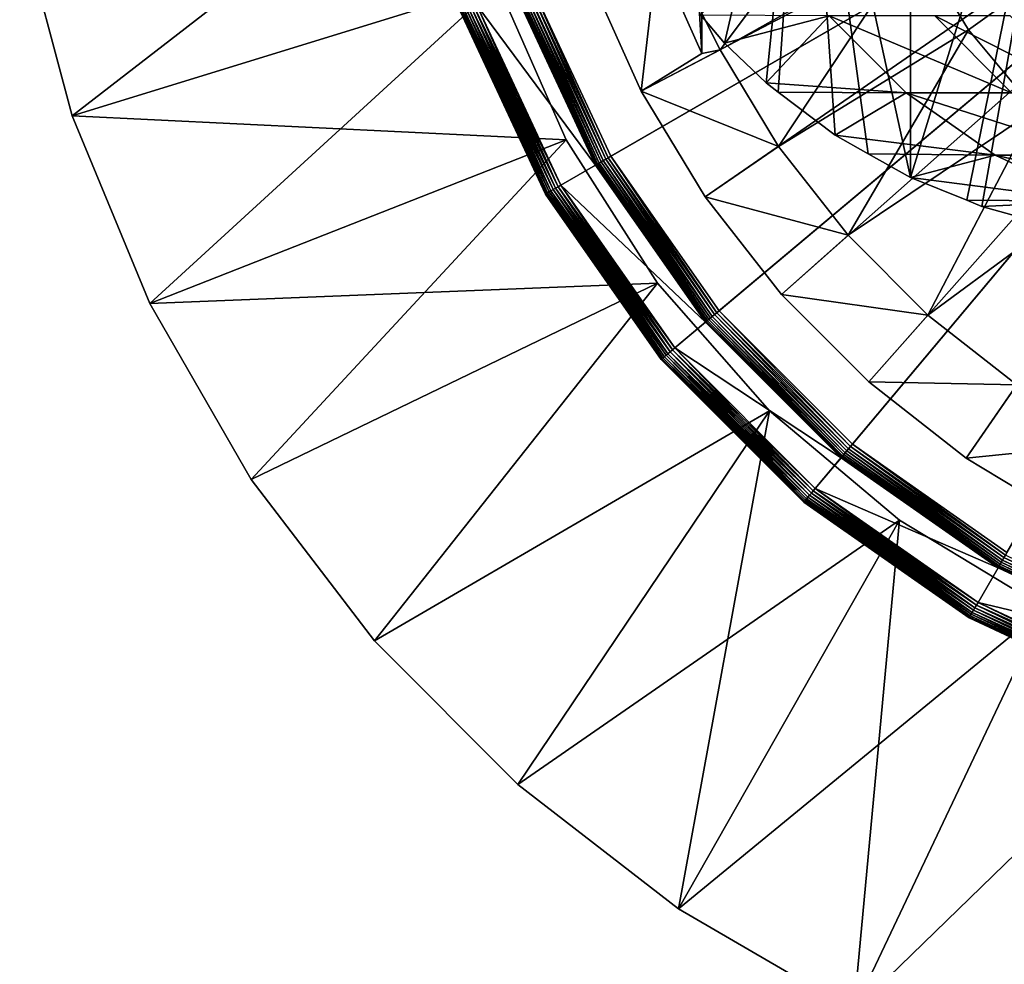
# Model space of a CAD drawing. Extents: x -620 to 620, y 0 to 1371.
# Drawn here: x 358 to 369, y 42 to 53 of the extents above; entities that cross this region are included whole.
import ezdxf

# ---------------------------------------------------------------- set-up
doc = ezdxf.new("R2010")
doc.units = 0
doc.header["$MEASUREMENT"] = 0
for name, color, linetype in [('L12', 7, 'Continuous'), ('L14', 7, 'Continuous'), ('L16', 7, 'Continuous'), ('L17', 7, 'Continuous')]:
    doc.layers.add(name, color=color, linetype=linetype)

msp = doc.modelspace()

# ---------------------------------------------------------------- linework, layer by layer
at = {"layer": 'L12', "color": 7}
for points in [[(362.7143, 55.19521, 1190), (358.4272, 51.87919, 1190), (357.8372, 54.08138, 1190)], [(363.2079, 53.35317, 1190), (358.4272, 51.87919, 1190), (362.7143, 55.19521, 1190)], [(358.4272, 51.87919, 1190), (358.4272, 51.87919, 1210), (357.8372, 54.08138, 1210)], [(358.4272, 51.87919, 1190), (357.8372, 54.08138, 1210), (357.8372, 54.08138, 1190)], [(363.2079, 53.35317, 1210), (357.8372, 54.08138, 1210), (358.4272, 51.87919, 1210)], [(363.2079, 53.35317, 1190), (359.2986, 49.7724, 1190), (358.4272, 51.87919, 1190)], [(363.2079, 53.35317, 1210), (358.4272, 51.87919, 1210), (363.9759, 51.60764, 1210)], [(363.9759, 51.60764, 1190), (359.2986, 49.7724, 1190), (363.2079, 53.35317, 1190)], [(363.9759, 51.60764, 1210), (363.9759, 51.60764, 1190), (363.2079, 53.35317, 1210)], [(363.2079, 53.35317, 1210), (363.9759, 51.60764, 1190), (363.2079, 53.35317, 1190)], [(359.2986, 49.7724, 1190), (359.2986, 49.7724, 1210), (358.4272, 51.87919, 1210)], [(359.2986, 49.7724, 1190), (358.4272, 51.87919, 1210), (358.4272, 51.87919, 1190)], [(363.9759, 51.60764, 1210), (358.4272, 51.87919, 1210), (359.2986, 49.7724, 1210)], [(363.9759, 51.60764, 1190), (360.4364, 47.79676, 1190), (359.2986, 49.7724, 1190)], [(363.9759, 51.60764, 1210), (359.2986, 49.7724, 1210), (365.0005, 49.99926, 1210)], [(365.0005, 49.99926, 1190), (360.4364, 47.79676, 1190), (363.9759, 51.60764, 1190)], [(365.0005, 49.99926, 1210), (365.0005, 49.99926, 1190), (363.9759, 51.60764, 1210)], [(363.9759, 51.60764, 1210), (365.0005, 49.99926, 1190), (363.9759, 51.60764, 1190)], [(365.0005, 49.99926, 1210), (359.2986, 49.7724, 1210), (360.4364, 47.79676, 1210)], [(365.0005, 49.99926, 1190), (361.8215, 45.98581, 1190), (360.4364, 47.79676, 1190)], [(365.0005, 49.99926, 1210), (360.4364, 47.79676, 1210), (361.8215, 45.98581, 1210)], [(366.2579, 48.56547, 1190), (361.8215, 45.98581, 1190), (365.0005, 49.99926, 1190)], [(365.0005, 49.99926, 1210), (361.8215, 45.98581, 1210), (366.2579, 48.56547, 1210)], [(366.2579, 48.56547, 1210), (366.2579, 48.56547, 1190), (365.0005, 49.99926, 1210)], [(365.0005, 49.99926, 1210), (366.2579, 48.56547, 1190), (365.0005, 49.99926, 1190)], [(360.4364, 47.79676, 1190), (360.4364, 47.79676, 1210), (359.2986, 49.7724, 1210)], [(360.4364, 47.79676, 1190), (359.2986, 49.7724, 1210), (359.2986, 49.7724, 1190)], [(366.2579, 48.56547, 1190), (363.4302, 44.37029, 1190), (361.8215, 45.98581, 1190)], [(366.2579, 48.56547, 1210), (361.8215, 45.98581, 1210), (363.4302, 44.37029, 1210)], [(366.2579, 48.56547, 1190), (365.2353, 42.97761, 1190), (363.4302, 44.37029, 1190)], [(366.2579, 48.56547, 1210), (363.4302, 44.37029, 1210), (367.7188, 47.33962, 1210)], [(367.7188, 47.33962, 1190), (365.2353, 42.97761, 1190), (366.2579, 48.56547, 1190)], [(367.7188, 47.33962, 1210), (367.7188, 47.33962, 1190), (366.2579, 48.56547, 1210)], [(366.2579, 48.56547, 1210), (367.7188, 47.33962, 1190), (366.2579, 48.56547, 1190)], [(361.8215, 45.98581, 1190), (361.8215, 45.98581, 1210), (360.4364, 47.79676, 1210)], [(361.8215, 45.98581, 1190), (360.4364, 47.79676, 1210), (360.4364, 47.79676, 1190)], [(367.7188, 47.33962, 1210), (363.4302, 44.37029, 1210), (365.2353, 42.97761, 1210)], [(367.7188, 47.33962, 1190), (367.2061, 41.83142, 1190), (365.2353, 42.97761, 1190)], [(367.7188, 47.33962, 1210), (365.2353, 42.97761, 1210), (369.3491, 46.35026, 1210)], [(369.3491, 46.35026, 1190), (367.2061, 41.83142, 1190), (367.7188, 47.33962, 1190)], [(369.3491, 46.35026, 1210), (369.3491, 46.35026, 1190), (367.7188, 47.33962, 1210)], [(367.7188, 47.33962, 1210), (369.3491, 46.35026, 1190), (367.7188, 47.33962, 1190)], [(369.3491, 46.35026, 1210), (365.2353, 42.97761, 1210), (367.2061, 41.83142, 1210)], [(369.3491, 46.35026, 1190), (369.3092, 40.95116, 1190), (367.2061, 41.83142, 1190)], [(369.3491, 46.35026, 1210), (367.2061, 41.83142, 1210), (371.1109, 45.6204, 1210)], [(363.4302, 44.37029, 1190), (363.4302, 44.37029, 1210), (361.8215, 45.98581, 1210)], [(363.4302, 44.37029, 1190), (361.8215, 45.98581, 1210), (361.8215, 45.98581, 1190)], [(371.1109, 45.6204, 1210), (367.2061, 41.83142, 1210), (369.3092, 40.95116, 1210)], [(365.2353, 42.97761, 1190), (365.2353, 42.97761, 1210), (363.4302, 44.37029, 1210)], [(365.2353, 42.97761, 1190), (363.4302, 44.37029, 1210), (363.4302, 44.37029, 1190)], [(367.2061, 41.83142, 1190), (367.2061, 41.83142, 1210), (365.2353, 42.97761, 1210)], [(367.2061, 41.83142, 1190), (365.2353, 42.97761, 1210), (365.2353, 42.97761, 1190)]]:
    msp.add_3dface(points, dxfattribs=at)
at = {"layer": 'L14', "color": 7}
for points in [[(375, 57.5, 1213), (363.9149, 51.1, 1213), (362.9719, 53.12214, 1213)], [(375, 57.5, 1427.3), (363.5827, 53.34445, 1427.3), (364.4778, 51.425, 1427.3)], [(375, 57.5, 1213), (365.1946, 49.27232, 1213), (363.9149, 51.1, 1213)], [(375, 57.5, 1427.3), (364.4778, 51.425, 1427.3), (365.6926, 49.69013, 1427.3)], [(366.7723, 47.69463, 1213), (365.1946, 49.27232, 1213), (375, 57.5, 1213)], [(365.6926, 49.69013, 1427.3), (367.1901, 48.19256, 1427.3), (375, 57.5, 1427.3)], [(375, 57.5, 1213), (368.6, 46.41487, 1213), (366.7723, 47.69463, 1213)], [(375, 57.5, 1427.3), (367.1901, 48.19256, 1427.3), (368.925, 46.97779, 1427.3)], [(375, 57.5, 1213), (370.6221, 45.47193, 1213), (368.6, 46.41487, 1213)], [(363.4888, 53.31025, 1427.273), (363.4619, 53.30049, 1427.253), (364.3665, 51.36072, 1427.253)], [(363.5184, 53.32106, 1427.288), (363.4888, 53.31025, 1427.273), (364.3912, 51.375, 1427.273)], [(363.4888, 53.31025, 1427.273), (364.3665, 51.36072, 1427.253), (364.3912, 51.375, 1427.273)], [(363.5501, 53.33258, 1427.297), (363.5184, 53.32106, 1427.288), (364.4186, 51.3908, 1427.288)], [(363.5184, 53.32106, 1427.288), (364.3912, 51.375, 1427.273), (364.4186, 51.3908, 1427.288)], [(363.5827, 53.34445, 1427.3), (363.5501, 53.33258, 1427.297), (364.4477, 51.40764, 1427.297)], [(363.5501, 53.33258, 1427.297), (364.4186, 51.3908, 1427.288), (364.4477, 51.40764, 1427.297)], [(363.5827, 53.34445, 1427.3), (364.4477, 51.40764, 1427.297), (364.4778, 51.425, 1427.3)], [(363.3948, 53.27605, 1427), (362.9719, 53.12214, 1427), (364.3046, 51.325, 1427)], [(363.3977, 53.27709, 1427.135), (363.3948, 53.27605, 1427.1), (364.3046, 51.325, 1427.1)], [(364.3046, 51.325, 1427), (364.3046, 51.325, 1427.1), (363.3948, 53.27605, 1427.1)], [(364.3046, 51.325, 1427), (363.3948, 53.27605, 1427.1), (363.3948, 53.27605, 1427)], [(363.4061, 53.28017, 1427.168), (363.3977, 53.27709, 1427.135), (364.3072, 51.32652, 1427.135)], [(363.3977, 53.27709, 1427.135), (364.3046, 51.325, 1427.1), (364.3072, 51.32652, 1427.135)], [(363.42, 53.28522, 1427.2), (363.4061, 53.28017, 1427.168), (364.315, 51.33103, 1427.168)], [(363.4061, 53.28017, 1427.168), (364.3072, 51.32652, 1427.135), (364.315, 51.33103, 1427.168)], [(363.4388, 53.29205, 1427.229), (363.42, 53.28522, 1427.2), (364.3278, 51.3384, 1427.2)], [(363.42, 53.28522, 1427.2), (364.315, 51.33103, 1427.168), (364.3278, 51.3384, 1427.2)], [(363.4619, 53.30049, 1427.253), (363.4388, 53.29205, 1427.229), (364.3451, 51.3484, 1427.229)], [(363.4388, 53.29205, 1427.229), (364.3278, 51.3384, 1427.2), (364.3451, 51.3484, 1427.229)], [(363.4619, 53.30049, 1427.253), (364.3451, 51.3484, 1427.229), (364.3665, 51.36072, 1427.253)], [(362.8511, 53.07817, 1213.047), (362.878, 53.08794, 1213.027), (363.8283, 51.05, 1213.027)], [(362.878, 53.08794, 1426.973), (362.8511, 53.07817, 1426.953), (363.8035, 51.03572, 1426.953)], [(362.878, 53.08794, 1213.027), (362.9076, 53.09875, 1213.012), (363.8556, 51.0658, 1213.012)], [(362.9076, 53.09875, 1426.988), (362.878, 53.08794, 1426.973), (363.8283, 51.05, 1426.973)], [(362.878, 53.08794, 1213.027), (363.8556, 51.0658, 1213.012), (363.8283, 51.05, 1213.027)], [(362.878, 53.08794, 1426.973), (363.8035, 51.03572, 1426.953), (363.8283, 51.05, 1426.973)], [(362.9076, 53.09875, 1213.012), (362.9393, 53.11026, 1213.003), (363.8848, 51.08263, 1213.003)], [(362.9393, 53.11026, 1426.997), (362.9076, 53.09875, 1426.988), (363.8556, 51.0658, 1426.988)], [(362.9076, 53.09875, 1213.012), (363.8848, 51.08263, 1213.003), (363.8556, 51.0658, 1213.012)], [(362.9076, 53.09875, 1426.988), (363.8283, 51.05, 1426.973), (363.8556, 51.0658, 1426.988)], [(362.9393, 53.11026, 1213.003), (362.9719, 53.12214, 1213), (363.9149, 51.1, 1213)], [(362.9719, 53.12214, 1427), (362.9393, 53.11026, 1426.997), (363.8848, 51.08263, 1426.997)], [(362.9393, 53.11026, 1213.003), (363.9149, 51.1, 1213), (363.8848, 51.08263, 1213.003)], [(362.9393, 53.11026, 1426.997), (363.8556, 51.0658, 1426.988), (363.8848, 51.08263, 1426.997)], [(364.3046, 51.325, 1427), (362.9719, 53.12214, 1427), (363.9149, 51.1, 1427)], [(362.9719, 53.12214, 1427), (363.8848, 51.08263, 1426.997), (363.9149, 51.1, 1427)], [(362.784, 53.05374, 1213.2), (362.7869, 53.05478, 1213.165), (363.7443, 51.00152, 1213.165)], [(362.7869, 53.05478, 1426.835), (362.784, 53.05374, 1426.8), (363.7417, 51, 1426.8)], [(363.7417, 51, 1213.2), (363.7417, 51, 1426.8), (362.784, 53.05374, 1426.8)], [(363.7417, 51, 1213.2), (362.784, 53.05374, 1426.8), (362.784, 53.05374, 1213.2)], [(362.784, 53.05374, 1213.2), (363.7443, 51.00152, 1213.165), (363.7417, 51, 1213.2)], [(362.7869, 53.05478, 1213.165), (362.7953, 53.05786, 1213.132), (363.7521, 51.00603, 1213.132)], [(362.7953, 53.05786, 1426.868), (362.7869, 53.05478, 1426.835), (363.7443, 51.00152, 1426.835)], [(362.7869, 53.05478, 1213.165), (363.7521, 51.00603, 1213.132), (363.7443, 51.00152, 1213.165)], [(362.7869, 53.05478, 1426.835), (363.7417, 51, 1426.8), (363.7443, 51.00152, 1426.835)], [(362.7953, 53.05786, 1213.132), (362.8092, 53.0629, 1213.1), (363.7649, 51.0134, 1213.1)], [(362.8092, 53.0629, 1426.9), (362.7953, 53.05786, 1426.868), (363.7521, 51.00603, 1426.868)], [(362.7953, 53.05786, 1213.132), (363.7649, 51.0134, 1213.1), (363.7521, 51.00603, 1213.132)], [(362.7953, 53.05786, 1426.868), (363.7443, 51.00152, 1426.835), (363.7521, 51.00603, 1426.868)], [(362.8092, 53.0629, 1213.1), (362.828, 53.06974, 1213.071), (363.7822, 51.02339, 1213.071)], [(362.828, 53.06974, 1426.929), (362.8092, 53.0629, 1426.9), (363.7649, 51.0134, 1426.9)], [(362.8092, 53.0629, 1213.1), (363.7822, 51.02339, 1213.071), (363.7649, 51.0134, 1213.1)], [(362.8092, 53.0629, 1426.9), (363.7521, 51.00603, 1426.868), (363.7649, 51.0134, 1426.9)], [(362.828, 53.06974, 1213.071), (362.8511, 53.07817, 1213.047), (363.8035, 51.03572, 1213.047)], [(362.8511, 53.07817, 1426.953), (362.828, 53.06974, 1426.929), (363.7822, 51.02339, 1426.929)], [(362.828, 53.06974, 1213.071), (363.8035, 51.03572, 1213.047), (363.7822, 51.02339, 1213.071)], [(362.828, 53.06974, 1426.929), (363.7649, 51.0134, 1426.9), (363.7822, 51.02339, 1426.929)], [(362.8511, 53.07817, 1213.047), (363.8283, 51.05, 1213.027), (363.8035, 51.03572, 1213.047)], [(362.8511, 53.07817, 1426.953), (363.7822, 51.02339, 1426.929), (363.8035, 51.03572, 1426.953)], [(364.4778, 51.425, 1427.3), (364.4477, 51.40764, 1427.297), (365.6659, 49.66781, 1427.297)], [(364.4778, 51.425, 1427.3), (365.6659, 49.66781, 1427.297), (365.6926, 49.69013, 1427.3)], [(364.3046, 51.325, 1427), (363.9149, 51.1, 1427), (365.5393, 49.56157, 1427)], [(364.3072, 51.32652, 1427.135), (364.3046, 51.325, 1427.1), (365.5393, 49.56157, 1427.1)], [(365.5393, 49.56157, 1427), (365.5393, 49.56157, 1427.1), (364.3046, 51.325, 1427.1)], [(365.5393, 49.56157, 1427), (364.3046, 51.325, 1427.1), (364.3046, 51.325, 1427)], [(364.315, 51.33103, 1427.168), (364.3072, 51.32652, 1427.135), (365.5417, 49.56353, 1427.135)], [(364.3072, 51.32652, 1427.135), (365.5393, 49.56157, 1427.1), (365.5417, 49.56353, 1427.135)], [(364.3278, 51.3384, 1427.2), (364.315, 51.33103, 1427.168), (365.5486, 49.56933, 1427.168)], [(364.315, 51.33103, 1427.168), (365.5417, 49.56353, 1427.135), (365.5486, 49.56933, 1427.168)], [(364.3451, 51.3484, 1427.229), (364.3278, 51.3384, 1427.2), (365.5599, 49.5788, 1427.2)], [(364.3278, 51.3384, 1427.2), (365.5486, 49.56933, 1427.168), (365.5599, 49.5788, 1427.2)], [(364.3665, 51.36072, 1427.253), (364.3451, 51.3484, 1427.229), (365.5752, 49.59165, 1427.229)], [(364.3451, 51.3484, 1427.229), (365.5599, 49.5788, 1427.2), (365.5752, 49.59165, 1427.229)], [(364.3912, 51.375, 1427.273), (364.3665, 51.36072, 1427.253), (365.5941, 49.6075, 1427.253)], [(364.3665, 51.36072, 1427.253), (365.5752, 49.59165, 1427.229), (365.5941, 49.6075, 1427.253)], [(364.4186, 51.3908, 1427.288), (364.3912, 51.375, 1427.273), (365.616, 49.62585, 1427.273)], [(364.3912, 51.375, 1427.273), (365.5941, 49.6075, 1427.253), (365.616, 49.62585, 1427.273)], [(364.4477, 51.40764, 1427.297), (364.4186, 51.3908, 1427.288), (365.6402, 49.64616, 1427.288)], [(364.4186, 51.3908, 1427.288), (365.616, 49.62585, 1427.273), (365.6402, 49.64616, 1427.288)], [(364.4477, 51.40764, 1427.297), (365.6402, 49.64616, 1427.288), (365.6659, 49.66781, 1427.297)], [(363.8848, 51.08263, 1213.003), (363.9149, 51.1, 1213), (365.1946, 49.27232, 1213)], [(363.9149, 51.1, 1427), (363.8848, 51.08263, 1426.997), (365.168, 49.25, 1426.997)], [(365.5393, 49.56157, 1427), (363.9149, 51.1, 1427), (365.1946, 49.27232, 1427)], [(363.9149, 51.1, 1427), (365.168, 49.25, 1426.997), (365.1946, 49.27232, 1427)], [(363.7417, 51, 1213.2), (363.7443, 51.00152, 1213.165), (365.0438, 49.14571, 1213.165)], [(363.7443, 51.00152, 1426.835), (363.7417, 51, 1426.8), (365.0414, 49.14376, 1426.8)], [(365.0414, 49.14376, 1213.2), (365.0414, 49.14376, 1426.8), (363.7417, 51, 1426.8)], [(365.0414, 49.14376, 1213.2), (363.7417, 51, 1426.8), (363.7417, 51, 1213.2)], [(363.7417, 51, 1213.2), (365.0438, 49.14571, 1213.165), (365.0414, 49.14376, 1213.2)], [(363.7443, 51.00152, 1213.165), (363.7521, 51.00603, 1213.132), (365.0507, 49.15151, 1213.132)], [(363.7521, 51.00603, 1426.868), (363.7443, 51.00152, 1426.835), (365.0438, 49.14571, 1426.835)], [(363.7443, 51.00152, 1213.165), (365.0507, 49.15151, 1213.132), (365.0438, 49.14571, 1213.165)], [(363.7443, 51.00152, 1426.835), (365.0414, 49.14376, 1426.8), (365.0438, 49.14571, 1426.835)], [(363.7521, 51.00603, 1213.132), (363.7649, 51.0134, 1213.1), (365.0619, 49.16098, 1213.1)], [(363.7649, 51.0134, 1426.9), (363.7521, 51.00603, 1426.868), (365.0507, 49.15151, 1426.868)], [(363.7521, 51.00603, 1213.132), (365.0619, 49.16098, 1213.1), (365.0507, 49.15151, 1213.132)], [(363.7521, 51.00603, 1426.868), (365.0438, 49.14571, 1426.835), (365.0507, 49.15151, 1426.868)], [(363.7649, 51.0134, 1213.1), (363.7822, 51.02339, 1213.071), (365.0773, 49.17384, 1213.071)], [(363.7822, 51.02339, 1426.929), (363.7649, 51.0134, 1426.9), (365.0619, 49.16098, 1426.9)], [(363.7649, 51.0134, 1213.1), (365.0773, 49.17384, 1213.071), (365.0619, 49.16098, 1213.1)], [(363.7649, 51.0134, 1426.9), (365.0507, 49.15151, 1426.868), (365.0619, 49.16098, 1426.9)], [(363.7822, 51.02339, 1213.071), (363.8035, 51.03572, 1213.047), (365.0962, 49.18968, 1213.047)], [(363.8035, 51.03572, 1426.953), (363.7822, 51.02339, 1426.929), (365.0773, 49.17384, 1426.929)], [(363.7822, 51.02339, 1213.071), (365.0962, 49.18968, 1213.047), (365.0773, 49.17384, 1213.071)], [(363.7822, 51.02339, 1426.929), (365.0619, 49.16098, 1426.9), (365.0773, 49.17384, 1426.929)], [(363.8035, 51.03572, 1213.047), (363.8283, 51.05, 1213.027), (365.118, 49.20804, 1213.027)], [(363.8283, 51.05, 1426.973), (363.8035, 51.03572, 1426.953), (365.0962, 49.18968, 1426.953)], [(363.8035, 51.03572, 1213.047), (365.118, 49.20804, 1213.027), (365.0962, 49.18968, 1213.047)], [(363.8035, 51.03572, 1426.953), (365.0773, 49.17384, 1426.929), (365.0962, 49.18968, 1426.953)], [(363.8283, 51.05, 1213.027), (363.8556, 51.0658, 1213.012), (365.1422, 49.22835, 1213.012)], [(363.8556, 51.0658, 1426.988), (363.8283, 51.05, 1426.973), (365.118, 49.20804, 1426.973)], [(363.8283, 51.05, 1213.027), (365.1422, 49.22835, 1213.012), (365.118, 49.20804, 1213.027)], [(363.8283, 51.05, 1426.973), (365.0962, 49.18968, 1426.953), (365.118, 49.20804, 1426.973)], [(363.8556, 51.0658, 1213.012), (363.8848, 51.08263, 1213.003), (365.168, 49.25, 1213.003)], [(363.8848, 51.08263, 1426.997), (363.8556, 51.0658, 1426.988), (365.1422, 49.22835, 1426.988)], [(363.8556, 51.0658, 1213.012), (365.168, 49.25, 1213.003), (365.1422, 49.22835, 1213.012)], [(363.8556, 51.0658, 1426.988), (365.118, 49.20804, 1426.973), (365.1422, 49.22835, 1426.988)], [(363.8848, 51.08263, 1213.003), (365.1946, 49.27232, 1213), (365.168, 49.25, 1213.003)], [(363.8848, 51.08263, 1426.997), (365.1422, 49.22835, 1426.988), (365.168, 49.25, 1426.997)], [(365.6659, 49.66781, 1427.297), (365.6402, 49.64616, 1427.288), (367.1462, 48.14016, 1427.288)], [(365.6926, 49.69013, 1427.3), (365.6659, 49.66781, 1427.297), (367.1678, 48.16595, 1427.297)], [(365.6659, 49.66781, 1427.297), (367.1462, 48.14016, 1427.288), (367.1678, 48.16595, 1427.297)], [(365.6926, 49.69013, 1427.3), (367.1678, 48.16595, 1427.297), (367.1901, 48.19256, 1427.3)], [(365.5393, 49.56157, 1427), (365.1946, 49.27232, 1427), (367.0616, 48.03935, 1427)], [(365.5417, 49.56353, 1427.135), (365.5393, 49.56157, 1427.1), (367.0616, 48.03935, 1427.1)], [(367.0616, 48.03935, 1427), (367.0616, 48.03935, 1427.1), (365.5393, 49.56157, 1427.1)], [(367.0616, 48.03935, 1427), (365.5393, 49.56157, 1427.1), (365.5393, 49.56157, 1427)], [(365.5486, 49.56933, 1427.168), (365.5417, 49.56353, 1427.135), (367.0635, 48.04168, 1427.135)], [(365.5417, 49.56353, 1427.135), (367.0616, 48.03935, 1427.1), (367.0635, 48.04168, 1427.135)], [(365.5599, 49.5788, 1427.2), (365.5486, 49.56933, 1427.168), (367.0693, 48.04859, 1427.168)], [(365.5486, 49.56933, 1427.168), (367.0635, 48.04168, 1427.135), (367.0693, 48.04859, 1427.168)], [(365.5752, 49.59165, 1427.229), (365.5599, 49.5788, 1427.2), (367.0788, 48.05988, 1427.2)], [(365.5599, 49.5788, 1427.2), (367.0693, 48.04859, 1427.168), (367.0788, 48.05988, 1427.2)], [(365.5941, 49.6075, 1427.253), (365.5752, 49.59165, 1427.229), (367.0917, 48.0752, 1427.229)], [(365.5752, 49.59165, 1427.229), (367.0788, 48.05988, 1427.2), (367.0917, 48.0752, 1427.229)], [(365.616, 49.62585, 1427.273), (365.5941, 49.6075, 1427.253), (367.1075, 48.09408, 1427.253)], [(365.5941, 49.6075, 1427.253), (367.0917, 48.0752, 1427.229), (367.1075, 48.09408, 1427.253)], [(365.6402, 49.64616, 1427.288), (365.616, 49.62585, 1427.273), (367.1258, 48.11595, 1427.273)], [(365.616, 49.62585, 1427.273), (367.1075, 48.09408, 1427.253), (367.1258, 48.11595, 1427.273)], [(365.6402, 49.64616, 1427.288), (367.1258, 48.11595, 1427.273), (367.1462, 48.14016, 1427.288)], [(365.118, 49.20804, 1213.027), (365.1422, 49.22835, 1213.012), (366.7283, 47.64223, 1213.012)], [(365.1422, 49.22835, 1426.988), (365.118, 49.20804, 1426.973), (366.708, 47.61803, 1426.973)], [(365.1422, 49.22835, 1213.012), (365.168, 49.25, 1213.003), (366.75, 47.66802, 1213.003)], [(365.168, 49.25, 1426.997), (365.1422, 49.22835, 1426.988), (366.7283, 47.64223, 1426.988)], [(365.1422, 49.22835, 1213.012), (366.75, 47.66802, 1213.003), (366.7283, 47.64223, 1213.012)], [(365.1422, 49.22835, 1426.988), (366.708, 47.61803, 1426.973), (366.7283, 47.64223, 1426.988)], [(365.168, 49.25, 1213.003), (365.1946, 49.27232, 1213), (366.7723, 47.69463, 1213)], [(365.1946, 49.27232, 1427), (365.168, 49.25, 1426.997), (366.75, 47.66802, 1426.997)], [(365.168, 49.25, 1213.003), (366.7723, 47.69463, 1213), (366.75, 47.66802, 1213.003)], [(365.168, 49.25, 1426.997), (366.7283, 47.64223, 1426.988), (366.75, 47.66802, 1426.997)], [(367.0616, 48.03935, 1427), (365.1946, 49.27232, 1427), (366.7723, 47.69463, 1427)], [(365.1946, 49.27232, 1427), (366.75, 47.66802, 1426.997), (366.7723, 47.69463, 1427)], [(365.0414, 49.14376, 1213.2), (365.0438, 49.14571, 1213.165), (366.6457, 47.54375, 1213.165)], [(365.0438, 49.14571, 1426.835), (365.0414, 49.14376, 1426.8), (366.6438, 47.54142, 1426.8)], [(366.6438, 47.54142, 1213.2), (366.6438, 47.54142, 1426.8), (365.0414, 49.14376, 1426.8)], [(366.6438, 47.54142, 1213.2), (365.0414, 49.14376, 1426.8), (365.0414, 49.14376, 1213.2)], [(365.0414, 49.14376, 1213.2), (366.6457, 47.54375, 1213.165), (366.6438, 47.54142, 1213.2)], [(365.0438, 49.14571, 1213.165), (365.0507, 49.15151, 1213.132), (366.6515, 47.55066, 1213.132)], [(365.0507, 49.15151, 1426.868), (365.0438, 49.14571, 1426.835), (366.6457, 47.54375, 1426.835)], [(365.0438, 49.14571, 1213.165), (366.6515, 47.55066, 1213.132), (366.6457, 47.54375, 1213.165)], [(365.0438, 49.14571, 1426.835), (366.6438, 47.54142, 1426.8), (366.6457, 47.54375, 1426.835)], [(365.0507, 49.15151, 1213.132), (365.0619, 49.16098, 1213.1), (366.661, 47.56195, 1213.1)], [(365.0619, 49.16098, 1426.9), (365.0507, 49.15151, 1426.868), (366.6515, 47.55066, 1426.868)], [(365.0507, 49.15151, 1213.132), (366.661, 47.56195, 1213.1), (366.6515, 47.55066, 1213.132)], [(365.0507, 49.15151, 1426.868), (366.6457, 47.54375, 1426.835), (366.6515, 47.55066, 1426.868)], [(365.0619, 49.16098, 1213.1), (365.0773, 49.17384, 1213.071), (366.6738, 47.57727, 1213.071)], [(365.0773, 49.17384, 1426.929), (365.0619, 49.16098, 1426.9), (366.661, 47.56195, 1426.9)], [(365.0619, 49.16098, 1213.1), (366.6738, 47.57727, 1213.071), (366.661, 47.56195, 1213.1)], [(365.0619, 49.16098, 1426.9), (366.6515, 47.55066, 1426.868), (366.661, 47.56195, 1426.9)], [(365.0773, 49.17384, 1213.071), (365.0962, 49.18968, 1213.047), (366.6897, 47.59615, 1213.047)], [(365.0962, 49.18968, 1426.953), (365.0773, 49.17384, 1426.929), (366.6738, 47.57727, 1426.929)], [(365.0773, 49.17384, 1213.071), (366.6897, 47.59615, 1213.047), (366.6738, 47.57727, 1213.071)], [(365.0773, 49.17384, 1426.929), (366.661, 47.56195, 1426.9), (366.6738, 47.57727, 1426.929)], [(365.0962, 49.18968, 1213.047), (365.118, 49.20804, 1213.027), (366.708, 47.61803, 1213.027)], [(365.118, 49.20804, 1426.973), (365.0962, 49.18968, 1426.953), (366.6897, 47.59615, 1426.953)], [(365.0962, 49.18968, 1213.047), (366.708, 47.61803, 1213.027), (366.6897, 47.59615, 1213.047)], [(365.0962, 49.18968, 1426.953), (366.6738, 47.57727, 1426.929), (366.6897, 47.59615, 1426.953)], [(365.118, 49.20804, 1213.027), (366.7283, 47.64223, 1213.012), (366.708, 47.61803, 1213.027)], [(365.118, 49.20804, 1426.973), (366.6897, 47.59615, 1426.953), (366.708, 47.61803, 1426.973)], [(367.1258, 48.11595, 1427.273), (367.1075, 48.09408, 1427.253), (368.8607, 46.86646, 1427.253)], [(367.1462, 48.14016, 1427.288), (367.1258, 48.11595, 1427.273), (368.875, 46.89119, 1427.273)], [(367.1258, 48.11595, 1427.273), (368.8607, 46.86646, 1427.253), (368.875, 46.89119, 1427.273)], [(367.1678, 48.16595, 1427.297), (367.1462, 48.14016, 1427.288), (368.8908, 46.91855, 1427.288)], [(367.1462, 48.14016, 1427.288), (368.875, 46.89119, 1427.273), (368.8908, 46.91855, 1427.288)], [(367.1901, 48.19256, 1427.3), (367.1678, 48.16595, 1427.297), (368.9076, 46.94771, 1427.297)], [(367.1678, 48.16595, 1427.297), (368.8908, 46.91855, 1427.288), (368.9076, 46.94771, 1427.297)], [(367.1901, 48.19256, 1427.3), (368.9076, 46.94771, 1427.297), (368.925, 46.97779, 1427.3)], [(367.0616, 48.03935, 1427), (366.7723, 47.69463, 1427), (368.825, 46.80458, 1427)], [(367.0635, 48.04168, 1427.135), (367.0616, 48.03935, 1427.1), (368.825, 46.80458, 1427.1)], [(368.825, 46.80458, 1427), (368.825, 46.80458, 1427.1), (367.0616, 48.03935, 1427.1)], [(368.825, 46.80458, 1427), (367.0616, 48.03935, 1427.1), (367.0616, 48.03935, 1427)], [(367.0693, 48.04859, 1427.168), (367.0635, 48.04168, 1427.135), (368.8265, 46.80722, 1427.135)], [(367.0635, 48.04168, 1427.135), (368.825, 46.80458, 1427.1), (368.8265, 46.80722, 1427.135)], [(367.0788, 48.05988, 1427.2), (367.0693, 48.04859, 1427.168), (368.831, 46.81503, 1427.168)], [(367.0693, 48.04859, 1427.168), (368.8265, 46.80722, 1427.135), (368.831, 46.81503, 1427.168)], [(367.0917, 48.0752, 1427.229), (367.0788, 48.05988, 1427.2), (368.8384, 46.82779, 1427.2)], [(367.0788, 48.05988, 1427.2), (368.831, 46.81503, 1427.168), (368.8384, 46.82779, 1427.2)], [(367.1075, 48.09408, 1427.253), (367.0917, 48.0752, 1427.229), (368.8484, 46.84511, 1427.229)], [(367.0917, 48.0752, 1427.229), (368.8384, 46.82779, 1427.2), (368.8484, 46.84511, 1427.229)], [(367.1075, 48.09408, 1427.253), (368.8484, 46.84511, 1427.229), (368.8607, 46.86646, 1427.253)], [(366.7283, 47.64223, 1213.012), (366.75, 47.66802, 1213.003), (368.5826, 46.3848, 1213.003)], [(366.75, 47.66802, 1426.997), (366.7283, 47.64223, 1426.988), (368.5658, 46.35563, 1426.988)], [(366.75, 47.66802, 1213.003), (366.7723, 47.69463, 1213), (368.6, 46.41487, 1213)], [(366.7723, 47.69463, 1427), (366.75, 47.66802, 1426.997), (368.5826, 46.3848, 1426.997)], [(366.75, 47.66802, 1213.003), (368.6, 46.41487, 1213), (368.5826, 46.3848, 1213.003)], [(366.75, 47.66802, 1426.997), (368.5658, 46.35563, 1426.988), (368.5826, 46.3848, 1426.997)], [(368.825, 46.80458, 1427), (366.7723, 47.69463, 1427), (368.6, 46.41487, 1427)], [(366.7723, 47.69463, 1427), (368.5826, 46.3848, 1426.997), (368.6, 46.41487, 1427)], [(366.6457, 47.54375, 1213.165), (366.6515, 47.55066, 1213.132), (368.506, 46.25212, 1213.132)], [(366.6515, 47.55066, 1426.868), (366.6457, 47.54375, 1426.835), (368.5015, 46.2443, 1426.835)], [(366.6515, 47.55066, 1213.132), (366.661, 47.56195, 1213.1), (368.5134, 46.26488, 1213.1)], [(366.661, 47.56195, 1426.9), (366.6515, 47.55066, 1426.868), (368.506, 46.25212, 1426.868)], [(366.6515, 47.55066, 1213.132), (368.5134, 46.26488, 1213.1), (368.506, 46.25212, 1213.132)], [(366.6515, 47.55066, 1426.868), (368.5015, 46.2443, 1426.835), (368.506, 46.25212, 1426.868)], [(366.661, 47.56195, 1213.1), (366.6738, 47.57727, 1213.071), (368.5234, 46.28219, 1213.071)], [(366.6738, 47.57727, 1426.929), (366.661, 47.56195, 1426.9), (368.5134, 46.26488, 1426.9)], [(366.661, 47.56195, 1213.1), (368.5234, 46.28219, 1213.071), (368.5134, 46.26488, 1213.1)], [(366.661, 47.56195, 1426.9), (368.506, 46.25212, 1426.868), (368.5134, 46.26488, 1426.9)], [(366.6738, 47.57727, 1213.071), (366.6897, 47.59615, 1213.047), (368.5357, 46.30354, 1213.047)], [(366.6897, 47.59615, 1426.953), (366.6738, 47.57727, 1426.929), (368.5234, 46.28219, 1426.929)], [(366.6738, 47.57727, 1213.071), (368.5357, 46.30354, 1213.047), (368.5234, 46.28219, 1213.071)], [(366.6738, 47.57727, 1426.929), (368.5134, 46.26488, 1426.9), (368.5234, 46.28219, 1426.929)], [(366.6897, 47.59615, 1213.047), (366.708, 47.61803, 1213.027), (368.55, 46.32827, 1213.027)], [(366.708, 47.61803, 1426.973), (366.6897, 47.59615, 1426.953), (368.5357, 46.30354, 1426.953)], [(366.6897, 47.59615, 1213.047), (368.55, 46.32827, 1213.027), (368.5357, 46.30354, 1213.047)], [(366.6897, 47.59615, 1426.953), (368.5234, 46.28219, 1426.929), (368.5357, 46.30354, 1426.953)], [(366.708, 47.61803, 1213.027), (366.7283, 47.64223, 1213.012), (368.5658, 46.35563, 1213.012)], [(366.7283, 47.64223, 1426.988), (366.708, 47.61803, 1426.973), (368.55, 46.32827, 1426.973)], [(366.708, 47.61803, 1213.027), (368.5658, 46.35563, 1213.012), (368.55, 46.32827, 1213.027)], [(366.708, 47.61803, 1426.973), (368.5357, 46.30354, 1426.953), (368.55, 46.32827, 1426.973)], [(366.7283, 47.64223, 1213.012), (368.5826, 46.3848, 1213.003), (368.5658, 46.35563, 1213.012)], [(366.7283, 47.64223, 1426.988), (368.55, 46.32827, 1426.973), (368.5658, 46.35563, 1426.988)], [(366.6438, 47.54142, 1213.2), (366.6457, 47.54375, 1213.165), (368.5015, 46.2443, 1213.165)], [(366.6457, 47.54375, 1426.835), (366.6438, 47.54142, 1426.8), (368.5, 46.24167, 1426.8)], [(368.5, 46.24167, 1213.2), (368.5, 46.24167, 1426.8), (366.6438, 47.54142, 1426.8)], [(368.5, 46.24167, 1213.2), (366.6438, 47.54142, 1426.8), (366.6438, 47.54142, 1213.2)], [(366.6438, 47.54142, 1213.2), (368.5015, 46.2443, 1213.165), (368.5, 46.24167, 1213.2)], [(366.6457, 47.54375, 1213.165), (368.506, 46.25212, 1213.132), (368.5015, 46.2443, 1213.165)], [(366.6457, 47.54375, 1426.835), (368.5, 46.24167, 1426.8), (368.5015, 46.2443, 1426.835)], [(368.875, 46.89119, 1427.273), (368.8607, 46.86646, 1427.253), (370.8005, 45.96193, 1427.253)], [(368.8908, 46.91855, 1427.288), (368.875, 46.89119, 1427.273), (370.8102, 45.98876, 1427.273)], [(368.875, 46.89119, 1427.273), (370.8005, 45.96193, 1427.253), (370.8102, 45.98876, 1427.273)], [(368.9076, 46.94771, 1427.297), (368.8908, 46.91855, 1427.288), (370.8211, 46.01846, 1427.288)], [(368.8908, 46.91855, 1427.288), (370.8102, 45.98876, 1427.273), (370.8211, 46.01846, 1427.288)], [(368.825, 46.80458, 1427), (368.6, 46.41487, 1427), (370.7761, 45.89479, 1427)], [(368.8265, 46.80722, 1427.135), (368.825, 46.80458, 1427.1), (370.7761, 45.89479, 1427.1)], [(370.7761, 45.89479, 1427), (370.7761, 45.89479, 1427.1), (368.825, 46.80458, 1427.1)], [(370.7761, 45.89479, 1427), (368.825, 46.80458, 1427.1), (368.825, 46.80458, 1427)], [(368.831, 46.81503, 1427.168), (368.8265, 46.80722, 1427.135), (370.7771, 45.89765, 1427.135)], [(368.8265, 46.80722, 1427.135), (370.7761, 45.89479, 1427.1), (370.7771, 45.89765, 1427.135)], [(368.8384, 46.82779, 1427.2), (368.831, 46.81503, 1427.168), (370.7802, 45.90613, 1427.168)], [(368.831, 46.81503, 1427.168), (370.7771, 45.89765, 1427.135), (370.7802, 45.90613, 1427.168)], [(368.8484, 46.84511, 1427.229), (368.8384, 46.82779, 1427.2), (370.7852, 45.91997, 1427.2)], [(368.8384, 46.82779, 1427.2), (370.7802, 45.90613, 1427.168), (370.7852, 45.91997, 1427.2)], [(368.8607, 46.86646, 1427.253), (368.8484, 46.84511, 1427.229), (370.7921, 45.93876, 1427.229)], [(368.8484, 46.84511, 1427.229), (370.7852, 45.91997, 1427.2), (370.7921, 45.93876, 1427.229)], [(368.8607, 46.86646, 1427.253), (370.7921, 45.93876, 1427.229), (370.8005, 45.96193, 1427.253)], [(368.55, 46.32827, 1213.027), (368.5658, 46.35563, 1213.012), (370.5987, 45.40766, 1213.012)], [(368.5658, 46.35563, 1426.988), (368.55, 46.32827, 1426.973), (370.5879, 45.37797, 1426.973)], [(368.5658, 46.35563, 1213.012), (368.5826, 46.3848, 1213.003), (370.6103, 45.4393, 1213.003)], [(368.5826, 46.3848, 1426.997), (368.5658, 46.35563, 1426.988), (370.5987, 45.40766, 1426.988)], [(368.5658, 46.35563, 1213.012), (370.6103, 45.4393, 1213.003), (370.5987, 45.40766, 1213.012)], [(368.5658, 46.35563, 1426.988), (370.5879, 45.37797, 1426.973), (370.5987, 45.40766, 1426.988)], [(368.5826, 46.3848, 1213.003), (368.6, 46.41487, 1213), (370.6221, 45.47193, 1213)], [(368.6, 46.41487, 1427), (368.5826, 46.3848, 1426.997), (370.6103, 45.4393, 1426.997)], [(368.5826, 46.3848, 1213.003), (370.6221, 45.47193, 1213), (370.6103, 45.4393, 1213.003)], [(368.5826, 46.3848, 1426.997), (370.5987, 45.40766, 1426.988), (370.6103, 45.4393, 1426.997)], [(370.7761, 45.89479, 1427), (368.6, 46.41487, 1427), (370.6221, 45.47193, 1427)], [(368.6, 46.41487, 1427), (370.6103, 45.4393, 1426.997), (370.6221, 45.47193, 1427)], [(368.5, 46.24167, 1213.2), (368.5015, 46.2443, 1213.165), (370.5548, 45.28685, 1213.165)], [(368.5015, 46.2443, 1426.835), (368.5, 46.24167, 1426.8), (370.5537, 45.284, 1426.8)], [(370.5537, 45.284, 1213.2), (370.5537, 45.284, 1426.8), (368.5, 46.24167, 1426.8)], [(370.5537, 45.284, 1213.2), (368.5, 46.24167, 1426.8), (368.5, 46.24167, 1213.2)], [(368.5, 46.24167, 1213.2), (370.5548, 45.28685, 1213.165), (370.5537, 45.284, 1213.2)], [(368.5015, 46.2443, 1213.165), (368.506, 46.25212, 1213.132), (370.5579, 45.29533, 1213.132)], [(368.506, 46.25212, 1426.868), (368.5015, 46.2443, 1426.835), (370.5548, 45.28685, 1426.835)], [(368.5015, 46.2443, 1213.165), (370.5579, 45.29533, 1213.132), (370.5548, 45.28685, 1213.165)], [(368.5015, 46.2443, 1426.835), (370.5537, 45.284, 1426.8), (370.5548, 45.28685, 1426.835)], [(368.506, 46.25212, 1213.132), (368.5134, 46.26488, 1213.1), (370.5629, 45.30917, 1213.1)], [(368.5134, 46.26488, 1426.9), (368.506, 46.25212, 1426.868), (370.5579, 45.29533, 1426.868)], [(368.506, 46.25212, 1213.132), (370.5629, 45.30917, 1213.1), (370.5579, 45.29533, 1213.132)], [(368.506, 46.25212, 1426.868), (370.5548, 45.28685, 1426.835), (370.5579, 45.29533, 1426.868)], [(368.5134, 46.26488, 1213.1), (368.5234, 46.28219, 1213.071), (370.5697, 45.32797, 1213.071)], [(368.5234, 46.28219, 1426.929), (368.5134, 46.26488, 1426.9), (370.5629, 45.30917, 1426.9)], [(368.5134, 46.26488, 1213.1), (370.5697, 45.32797, 1213.071), (370.5629, 45.30917, 1213.1)], [(368.5134, 46.26488, 1426.9), (370.5579, 45.29533, 1426.868), (370.5629, 45.30917, 1426.9)], [(368.5234, 46.28219, 1213.071), (368.5357, 46.30354, 1213.047), (370.5782, 45.35113, 1213.047)], [(368.5357, 46.30354, 1426.953), (368.5234, 46.28219, 1426.929), (370.5697, 45.32797, 1426.929)], [(368.5234, 46.28219, 1213.071), (370.5782, 45.35113, 1213.047), (370.5697, 45.32797, 1213.071)], [(368.5234, 46.28219, 1426.929), (370.5629, 45.30917, 1426.9), (370.5697, 45.32797, 1426.929)], [(368.5357, 46.30354, 1213.047), (368.55, 46.32827, 1213.027), (370.5879, 45.37797, 1213.027)], [(368.55, 46.32827, 1426.973), (368.5357, 46.30354, 1426.953), (370.5782, 45.35113, 1426.953)], [(368.5357, 46.30354, 1213.047), (370.5879, 45.37797, 1213.027), (370.5782, 45.35113, 1213.047)], [(368.5357, 46.30354, 1426.953), (370.5697, 45.32797, 1426.929), (370.5782, 45.35113, 1426.953)], [(368.55, 46.32827, 1213.027), (370.5987, 45.40766, 1213.012), (370.5879, 45.37797, 1213.027)], [(368.55, 46.32827, 1426.973), (370.5782, 45.35113, 1426.953), (370.5879, 45.37797, 1426.973)]]:
    msp.add_3dface(points, dxfattribs=at)
at = {"layer": 'L16', "color": 7}
for points in [[(365.5, 62.42341, 1189), (365.5, 52.57659, 1189), (364.9953, 61.29427, 1189)], [(365.5, 62.42341, 1189), (365.5, 53.02786, 1183), (365.5, 52.57659, 1189)], [(364.9953, 61.29427, 1189), (365.5, 52.57659, 1189), (364.9953, 53.70573, 1189)], [(364.2473, 53.42204, 1213), (364.8173, 52.15568, 1213), (375, 57.5, 1213)], [(375, 57.5, 1213), (364.8173, 52.15568, 1213), (365.5357, 50.96725, 1213)], [(375, 57.5, 1213), (365.5357, 50.96725, 1213), (366.3921, 49.87409, 1213)], [(366.3921, 49.87409, 1213), (367.3741, 48.89213, 1213), (375, 57.5, 1213)], [(375, 57.5, 1213), (367.3741, 48.89213, 1213), (368.4672, 48.03568, 1213)], [(368.4937, 52.84513, 1179.5), (367.8853, 53.84206, 1179.5), (375, 57.5, 1179.5)], [(375, 57.5, 1213), (368.4672, 48.03568, 1213), (369.6557, 47.31726, 1213)], [(375, 57.5, 1179.5), (369.2408, 51.94741, 1179.5), (368.4937, 52.84513, 1179.5)], [(365.5, 53.02786, 1183), (367.4285, 54.91696, 1183), (365.7027, 52.62041, 1183)], [(365.7027, 52.62041, 1183), (367.4285, 54.91696, 1183), (367.8853, 53.84206, 1183)], [(365.7027, 52.62041, 1183), (367.8853, 53.84206, 1183), (366.3587, 51.53532, 1183)], [(366.3587, 51.53532, 1183), (367.8853, 53.84206, 1183), (368.4937, 52.84513, 1183)], [(367.8853, 53.84206, 1183), (367.8853, 53.84206, 1179.5), (368.4937, 52.84513, 1179.5)], [(367.8853, 53.84206, 1183), (368.4937, 52.84513, 1179.5), (368.4937, 52.84513, 1183)], [(364.2473, 53.42204, 1213), (364.9953, 53.70573, 1189), (364.8173, 52.15568, 1213)], [(364.9953, 53.70573, 1189), (365.5, 52.57659, 1189), (364.8173, 52.15568, 1213)], [(365.5, 52.57659, 1189), (365.5, 53.02786, 1183), (365.7027, 52.62041, 1183)], [(366.3587, 51.53532, 1183), (368.4937, 52.84513, 1183), (367.1407, 50.53721, 1183)], [(367.1407, 50.53721, 1183), (368.4937, 52.84513, 1183), (369.2408, 51.94741, 1183)], [(368.4937, 52.84513, 1183), (368.4937, 52.84513, 1179.5), (369.2408, 51.94741, 1179.5)], [(368.4937, 52.84513, 1183), (369.2408, 51.94741, 1179.5), (369.2408, 51.94741, 1183)], [(365.5, 52.57659, 1189), (365.7027, 52.62041, 1183), (364.8173, 52.15568, 1213)], [(364.8173, 52.15568, 1213), (365.7027, 52.62041, 1183), (366.3587, 51.53532, 1183)], [(364.8173, 52.15568, 1213), (366.3587, 51.53532, 1183), (365.5357, 50.96725, 1213)], [(367.1407, 50.53721, 1183), (369.2408, 51.94741, 1183), (368.0372, 49.64064, 1183)], [(368.0372, 49.64064, 1183), (369.2408, 51.94741, 1183), (370.1106, 51.16803, 1183)], [(365.5357, 50.96725, 1213), (366.3587, 51.53532, 1183), (367.1407, 50.53721, 1183)], [(368.0372, 49.64064, 1183), (370.1106, 51.16803, 1183), (369.0353, 48.85867, 1183)], [(365.5357, 50.96725, 1213), (367.1407, 50.53721, 1183), (366.3921, 49.87409, 1213)], [(366.3921, 49.87409, 1213), (367.1407, 50.53721, 1183), (368.0372, 49.64064, 1183)], [(366.3921, 49.87409, 1213), (368.0372, 49.64064, 1183), (367.3741, 48.89213, 1213)], [(367.3741, 48.89213, 1213), (368.0372, 49.64064, 1183), (369.0353, 48.85867, 1183)], [(367.3741, 48.89213, 1213), (369.0353, 48.85867, 1183), (368.4672, 48.03568, 1213)], [(368.4672, 48.03568, 1213), (369.0353, 48.85867, 1183), (370.1204, 48.20271, 1183)], [(368.4672, 48.03568, 1213), (370.1204, 48.20271, 1183), (369.6557, 47.31726, 1213)]]:
    msp.add_3dface(points, dxfattribs=at)
at = {"layer": 'L17', "color": 7}
for points in [[(367.8415, 51.18496, 964.3567), (366.662, 56.5911, 964.1277), (367.8415, 63.81503, 964.3567)], [(367.8415, 51.18496, 964.3567), (367.8415, 63.81503, 964.3567), (369.8546, 57.71075, 964.6254)], [(369.8546, 57.71075, 964.6254), (368.475, 50.93034, 964.4563), (367.8415, 51.18496, 964.3567)], [(369.8546, 57.71075, 964.6254), (368.6448, 50.86207, 964.483), (368.475, 50.93034, 964.4563)], [(369.2773, 50.68373, 964.5648), (368.6448, 50.86207, 964.483), (369.8546, 57.71075, 964.6254)], [(365.7546, 52.69299, 963.9179), (365.4881, 53.00898, 963.8497), (366.662, 56.5911, 964.1277)], [(366.662, 56.5911, 964.1277), (366.2205, 52.2475, 964.0291), (365.7546, 52.69299, 963.9179)], [(366.662, 56.5911, 964.1277), (366.3553, 52.14531, 964.0585), (366.2205, 52.2475, 964.0291)], [(366.995, 51.66028, 964.1974), (366.3553, 52.14531, 964.0585), (366.662, 56.5911, 964.1277)], [(366.662, 56.5911, 964.1277), (367.3658, 51.45209, 964.2671), (366.995, 51.66028, 964.1974)], [(367.3658, 51.45209, 964.2671), (366.662, 56.5911, 964.1277), (367.8415, 51.18496, 964.3567)], [(365.4881, 53.00898, 963.8497), (365.7546, 52.69299, 963.9179), (366.9299, 53.00049, 1005.5)], [(366.9299, 53.00049, 1005.5), (365.7546, 52.69299, 963.9179), (366.2205, 52.2475, 964.0291)], [(366.9299, 53.00049, 1005.5), (366.2205, 52.2475, 964.0291), (367.7923, 52.13769, 1005.474)], [(367.7923, 52.13769, 1005.474), (368.9771, 52.13769, 1048.971), (366.9299, 53.00049, 1005.5)], [(366.9299, 53.00049, 1005.5), (368.9771, 52.13769, 1048.971), (368.1145, 53.00049, 1048.991)], [(368.9771, 52.13769, 1048.971), (369.8234, 52.13769, 1092.476), (368.1145, 53.00049, 1048.991)], [(368.1145, 53.00049, 1048.991), (369.8234, 52.13769, 1092.476), (368.9607, 53.00049, 1092.49)], [(367.7923, 52.13769, 1005.474), (366.2205, 52.2475, 964.0291), (366.3553, 52.14531, 964.0585)], [(367.7923, 52.13769, 1005.474), (366.3553, 52.14531, 964.0585), (366.995, 51.66028, 964.1974)], [(367.7923, 52.13769, 1005.474), (366.995, 51.66028, 964.1974), (368.7913, 51.43782, 1005.443)], [(368.7913, 51.43782, 1005.443), (369.9763, 51.43782, 1048.948), (367.7923, 52.13769, 1005.474)], [(367.7923, 52.13769, 1005.474), (369.9763, 51.43782, 1048.948), (368.9771, 52.13769, 1048.971)], [(368.7913, 51.43782, 1005.443), (366.995, 51.66028, 964.1974), (367.3658, 51.45209, 964.2671)], [(368.7913, 51.43782, 1005.443), (367.3658, 51.45209, 964.2671), (367.8415, 51.18496, 964.3567)], [(368.7913, 51.43782, 1005.443), (367.8415, 51.18496, 964.3567), (369.8967, 50.92215, 1005.408)], [(369.8967, 50.92215, 1005.408), (371.0819, 50.92215, 1048.922), (368.7913, 51.43782, 1005.443)], [(368.7913, 51.43782, 1005.443), (371.0819, 50.92215, 1048.922), (369.9763, 51.43782, 1048.948)], [(369.8967, 50.92215, 1005.408), (367.8415, 51.18496, 964.3567), (368.475, 50.93034, 964.4563)], [(369.8967, 50.92215, 1005.408), (368.475, 50.93034, 964.4563), (368.6448, 50.86207, 964.483)], [(369.2773, 50.68373, 964.5648), (369.8967, 50.92215, 1005.408), (368.6448, 50.86207, 964.483)]]:
    msp.add_3dface(points, dxfattribs=at)

doc.saveas('drawing.dxf')
